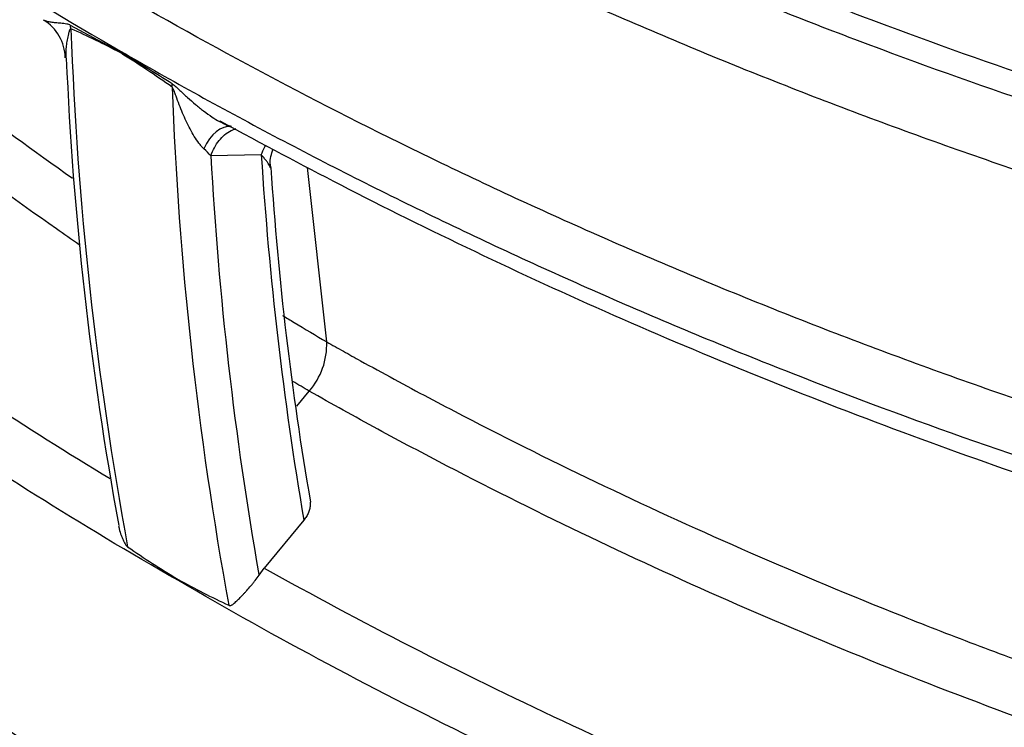
# Model space of a CAD drawing. Units: millimetres. Extents: x 0 to 21000, y 0 to 14850.
# Drawn here: x 13612 to 14022, y 4154 to 4448 of the extents above; entities that cross this region are included whole.
import ezdxf

# ---------------------------------------------------------------- set-up
doc = ezdxf.new("R2010")
doc.units = ezdxf.units.MM
doc.header["$LTSCALE"] = 50
doc.layers.add('Default', color=7, linetype='Continuous')
doc.layers.add('DV4_0', color=7, linetype='Continuous')

# ---------------------------------------------------------------- blocks, each defined once
blk = doc.blocks.new('SE7')
at = {"layer": 'DV4_0', "color": 7, "linetype": 'Continuous'}
for p, q in [((13633.14, 4445.42), (13654.09, 4434.17)), ((13654.09, 4434.17), (13654.07, 4434.54)), ((13712.58, 4391.45), (13691.59, 4391.08)), ((13739.77, 4313.77), (13731.84, 4386.29)), ((13727.33, 4287.07), (13732.5, 4293.32)), ((13730.28, 4239.73), (13713.8, 4219.83)), ((13711.57, 4217.14), (13711.62, 4216.87)), ((13711.62, 4216.87), (13713.8, 4219.83))]:
    blk.add_line(p, q, dxfattribs=at)
for centre, radius, start, end in [((13612.48, 4431.55), 18.58, 0.7872, 59.0895), ((15120.55, 4497.85), 1488.12, 182.07781, 190.42222), ((13501.79, 4147.64), 324.18, 61.9761, 66.0453), ((13120.43, 3544.54), 1037.42, 57.64919, 59.042), ((13419.54, 4057.41), 443.51, 54.7484, 58.0695), ((15036.04, 4491.1), 1405.8, 182.42443, 190.39561), ((15162.65, 4473.54), 1488.12, 182.07781, 190.42222), ((13702.34, 4414.69), 11.54, 236.2736, 256.4736), ((13644.64, 4347.22), 64.25, 43.0555, 46.6836), ((15148.49, 4470.31), 1459.05, 183.11288, 189.99246), ((15144.96, 4481.6), 1435.21, 183.60131, 189.70189), ((15034.1, 4471.81), 1320.33, 183.71747, 189.79303), ((13710.18, 4312.77), 29.61, 318.9292, 1.9465), ((13876.94, 4545.67), 385.85, 235.2466, 238.9638), ((13839, 4505.79), 332.33, 241.0241, 245.1028), ((13692, 4217.22), 14.16, 188.7892, 190.7189)]:
    blk.add_arc(centre, radius, start, end, dxfattribs=at)
for centre, major_axis, ratio, start_param, end_param in [((13618.93, 4435.21), (8.61, 18.05), 0.657298, -0.789778, -0.696745), ((13639.98, 4424.93), (9.99, 17.32), 0.577689, -0.741215, -0.718555), ((13661.76, 4410.48), (11.15, 16.6), 0.489232, -0.704705, -0.611672), ((13697.84, 4383.38), (-2.39, -19.86), 0.584918, 3.148554, 4.222046)]:
    blk.add_ellipse(centre, major_axis=major_axis, ratio=ratio, start_param=start_param, end_param=end_param, dxfattribs=at)
for points, knots in [([(13193.06, 4906.82), (13193.22, 4906.24), (13193.38, 4905.65), (13195.93, 4896.42), (13198.68, 4887.84), (13207.94, 4862.29), (13215.44, 4845.5), (13232.67, 4812.32), (13242.41, 4795.94), (13263.89, 4763.53), (13275.62, 4747.5), (13294.59, 4723.71), (13301.15, 4715.82), (13314.65, 4700.17), (13321.6, 4692.4), (13343.02, 4669.3), (13358.06, 4654.14), (13381.67, 4631.73), (13389.72, 4624.32), (13406.13, 4609.62), (13414.5, 4602.34), (13457.04, 4566.3), (13493.43, 4538.55), (13570.52, 4485.05), (13611.22, 4459.3), (13654.07, 4434.54)], [0.3416243, 0.3416243, 0.3416243, 0.3416243, 0.34375, 0.34375, 0.375, 0.375, 0.4375, 0.4375, 0.5, 0.5, 0.5625, 0.5625, 0.59375, 0.59375, 0.625, 0.625, 0.6875, 0.6875, 0.71875, 0.71875, 0.75, 0.75, 0.875, 0.875, 1, 1, 1, 1]), ([(13245.43, 4788.82), (13244.83, 4785.83), (13244.3, 4782.85), (13242.6, 4771.79), (13241.86, 4763.73), (13240.98, 4739.61), (13242.16, 4723.59), (13246.13, 4699.65), (13247.82, 4691.68), (13251.89, 4675.77), (13254.28, 4667.82), (13262.34, 4644.13), (13268.91, 4628.63), (13284.06, 4598.07), (13292.63, 4583.02), (13320.99, 4538.48), (13343.37, 4509.58), (13374.99, 4474.29), (13381.51, 4467.26), (13394.84, 4453.36), (13401.66, 4446.47), (13422.55, 4426), (13437.06, 4412.62), (13482.2, 4373.16), (13514.45, 4347.81), (13580.64, 4300.46), (13614.35, 4278.34), (13649.76, 4256.98)], [0.2072149, 0.2072149, 0.2072149, 0.2072149, 0.21875, 0.21875, 0.25, 0.25, 0.3125, 0.3125, 0.34375, 0.34375, 0.375, 0.375, 0.4375, 0.4375, 0.5, 0.5, 0.625, 0.625, 0.65625, 0.65625, 0.6875, 0.6875, 0.75, 0.75, 0.875, 0.875, 0.991807, 0.991807, 0.991807, 0.991807]), ([(13727.92, 4675.99), (13765.96, 4653.94), (13805.36, 4632.97), (13886.83, 4593.19), (13928.91, 4574.37), (14015.94, 4539.02), (14060.87, 4522.48), (14130.73, 4499.64), (14154.43, 4492.36), (14190.67, 4481.98), (14202.88, 4478.61), (14227.39, 4472.11), (14239.7, 4468.97), (14276.82, 4459.92), (14301.82, 4454.36), (14352.36, 4444.29), (14377.9, 4439.78), (14429.63, 4431.98), (14455.81, 4428.7), (14495.67, 4424.88), (14509.05, 4423.8), (14536.04, 4422.05), (14549.59, 4421.4), (14590.13, 4420.16), (14617.14, 4420.29), (14650.85, 4421.99), (14657.59, 4422.4), (14671.07, 4423.4), (14677.82, 4423.98), (14697.9, 4425.98), (14711.1, 4427.66), (14737.09, 4431.77), (14749.88, 4434.2), (14768.72, 4438.5), (14774.94, 4440.04), (14787.25, 4443.36), (14793.36, 4445.15), (14811.28, 4450.81), (14822.7, 4455.01), (14838.98, 4461.97), (14844.27, 4464.41), (14851.99, 4468.23), (14854.52, 4469.53), (14858.27, 4471.53), (14860.13, 4472.54), (14862.28, 4473.74), (14863.19, 4474.26), (14863.8, 4474.6), (14864.11, 4474.78), (14864.41, 4474.95)], [0, 0, 0, 0, 0.125, 0.125, 0.25, 0.25, 0.375, 0.375, 0.4375, 0.4375, 0.46875, 0.46875, 0.5, 0.5, 0.5625, 0.5625, 0.625, 0.625, 0.6875, 0.6875, 0.71875, 0.71875, 0.75, 0.75, 0.8125, 0.8125, 0.828125, 0.828125, 0.84375, 0.84375, 0.875, 0.875, 0.90625, 0.90625, 0.921875, 0.921875, 0.9375, 0.9375, 0.96875, 0.96875, 0.984375, 0.984375, 0.992187, 0.992187, 0.996094, 0.998047, 0.999023, 0.999023, 1, 1, 1, 1]), ([(13636.87, 4354.16), (13633.68, 4356.35), (13630.52, 4358.54), (13594.04, 4384.02), (13562.43, 4408.1), (13517.81, 4445.53), (13503.4, 4458.24), (13475.8, 4483.9), (13462.59, 4496.89), (13424.8, 4536.3), (13402.05, 4563.2), (13372.28, 4604.66), (13363.09, 4618.67), (13346.67, 4646.63), (13339.38, 4660.57), (13333.01, 4674.75)], [0.1131843, 0.1131843, 0.1131843, 0.1131843, 0.125, 0.125, 0.25, 0.25, 0.3125, 0.3125, 0.375, 0.375, 0.5, 0.5, 0.5625, 0.5625, 0.62291, 0.62291, 0.62291, 0.62291]), ([(14868.12, 4467.47), (14866.92, 4466.78), (14865.67, 4466.08), (14863.2, 4464.7), (14859.45, 4462.66), (14855.63, 4460.69), (14847.87, 4456.82), (14842.55, 4454.36), (14826.19, 4447.31), (14814.72, 4443.05), (14796.73, 4437.3), (14790.59, 4435.48), (14778.21, 4432.1), (14771.96, 4430.53), (14753.03, 4426.13), (14740.18, 4423.64), (14714.05, 4419.41), (14700.78, 4417.67), (14680.6, 4415.59), (14673.82, 4414.98), (14660.25, 4413.93), (14653.47, 4413.48), (14619.54, 4411.67), (14592.36, 4411.44), (14551.55, 4412.56), (14537.93, 4413.18), (14510.74, 4414.86), (14497.25, 4415.91), (14457.1, 4419.64), (14430.73, 4422.89), (14378.62, 4430.61), (14352.89, 4435.08), (14301.98, 4445.11), (14276.81, 4450.66), (14239.42, 4459.7), (14227.02, 4462.83), (14202.34, 4469.33), (14190.04, 4472.7), (14153.53, 4483.08), (14129.65, 4490.37), (14059.27, 4513.25), (14014.01, 4529.83), (13926.37, 4565.29), (13883.99, 4584.18), (13822.46, 4614.14), (13802.29, 4624.4), (13772.54, 4640.19), (13762.71, 4645.52), (13748.09, 4653.62), (13743.24, 4656.34), (13735.99, 4660.44), (13733.58, 4661.81), (13728.77, 4664.56), (13726.38, 4665.94), (13723.98, 4667.33)], [0, 0, 0, 0, 0.003906, 0.003906, 0.007813, 0.015625, 0.015625, 0.03125, 0.03125, 0.0625, 0.0625, 0.078125, 0.078125, 0.09375, 0.09375, 0.125, 0.125, 0.15625, 0.15625, 0.171875, 0.171875, 0.1875, 0.1875, 0.25, 0.25, 0.28125, 0.28125, 0.3125, 0.3125, 0.375, 0.375, 0.4375, 0.4375, 0.5, 0.5, 0.53125, 0.53125, 0.5625, 0.5625, 0.625, 0.625, 0.75, 0.75, 0.875, 0.875, 0.9375, 0.9375, 0.96875, 0.96875, 0.984375, 0.984375, 0.992188, 0.992188, 1, 1, 1, 1]), ([(13377.64, 4630.28), (13382.48, 4622.89), (13387.55, 4615.55), (13402.81, 4594.43), (13413.56, 4580.77), (13436.45, 4553.71), (13448.51, 4540.41), (13486.31, 4501.22), (13513.66, 4475.99), (13571.51, 4427.56), (13601.94, 4404.33), (13634.06, 4381.8)], [0.4669421, 0.4669421, 0.4669421, 0.4669421, 0.5, 0.5, 0.5625, 0.5625, 0.625, 0.625, 0.75, 0.75, 0.8725348, 0.8725348, 0.8725348, 0.8725348]), ([(13678.09, 4214.59), (13637.46, 4237.8), (13598.98, 4261.91), (13526.29, 4311.93), (13492.07, 4337.83), (13428.19, 4391.56), (13398.52, 4419.37), (13357.98, 4462.76), (13345.13, 4477.5), (13326.99, 4500.09), (13321.13, 4507.69), (13309.89, 4522.96), (13304.5, 4530.64), (13289.73, 4552.79), (13280.94, 4567.37), (13273.08, 4582.14)], [0, 0, 0, 0, 0.125, 0.125, 0.25, 0.25, 0.375, 0.375, 0.4375, 0.4375, 0.46875, 0.46875, 0.5, 0.5, 0.5583414, 0.5583414, 0.5583414, 0.5583414]), ([(13701.56, 4568.31), (13743.57, 4545.45), (13787.19, 4523.7), (13855.12, 4492.8), (13878.22, 4482.77), (13924.99, 4463.44), (13948.68, 4454.13), (14020.74, 4427.27), (14070.07, 4410.79), (14171.65, 4381.07), (14223.88, 4367.83), (14291.46, 4353.81), (14305.09, 4351.13), (14332.61, 4346.06), (14346.52, 4343.66), (14388.39, 4336.94), (14416.51, 4333.12), (14473.21, 4326.98), (14501.78, 4324.66), (14545.07, 4322.51), (14559.61, 4322.02), (14588.55, 4321.54), (14602.97, 4321.55), (14646.06, 4322.39), (14674.58, 4324.01), (14716.96, 4328.39), (14731.02, 4330.17), (14752, 4333.39), (14758.97, 4334.56), (14772.88, 4337.08), (14779.8, 4338.44), (14813.92, 4345.67), (14839.9, 4352.88), (14876.67, 4366.11), (14888.56, 4370.92), (14905.79, 4378.8), (14911.39, 4381.51), (14919.58, 4385.73), (14922.28, 4387.15), (14926.27, 4389.33), (14928.25, 4390.42), (14930.21, 4391.53), (14931.52, 4392.27), (14932.18, 4392.65), (14932.81, 4393.02)], [0, 0, 0, 0, 0.125, 0.125, 0.1875, 0.1875, 0.25, 0.25, 0.375, 0.375, 0.5, 0.5, 0.53125, 0.53125, 0.5625, 0.5625, 0.625, 0.625, 0.6875, 0.6875, 0.71875, 0.71875, 0.75, 0.75, 0.8125, 0.8125, 0.84375, 0.84375, 0.859375, 0.859375, 0.875, 0.875, 0.9375, 0.9375, 0.96875, 0.96875, 0.984375, 0.984375, 0.992188, 0.992188, 0.996094, 0.998047, 0.998047, 1, 1, 1, 1]), ([(14936.72, 4384.12), (14931.51, 4381.12), (14926.15, 4378.19), (14915.17, 4372.54), (14909.54, 4369.8), (14892.21, 4361.87), (14880.26, 4357.01), (14843.31, 4343.65), (14817.2, 4336.35), (14782.93, 4329), (14775.98, 4327.62), (14761.99, 4325.05), (14754.97, 4323.86), (14733.87, 4320.57), (14719.73, 4318.74), (14677.11, 4314.24), (14648.43, 4312.53), (14605.08, 4311.59), (14590.58, 4311.55), (14561.47, 4311.97), (14546.84, 4312.44), (14503.27, 4314.51), (14474.5, 4316.8), (14417.43, 4322.88), (14389.12, 4326.68), (14346.97, 4333.37), (14332.97, 4335.77), (14305.26, 4340.84), (14291.53, 4343.52), (14223.48, 4357.55), (14170.88, 4370.82), (14068.62, 4400.64), (14018.96, 4417.19), (13946.43, 4444.18), (13922.57, 4453.54), (13875.5, 4472.96), (13852.25, 4483.04), (13783.88, 4514.11), (13739.97, 4535.99), (13697.7, 4558.99)], [0, 0, 0, 0, 0.015625, 0.015625, 0.03125, 0.03125, 0.0625, 0.0625, 0.125, 0.125, 0.140625, 0.140625, 0.15625, 0.15625, 0.1875, 0.1875, 0.25, 0.25, 0.28125, 0.28125, 0.3125, 0.3125, 0.375, 0.375, 0.4375, 0.4375, 0.46875, 0.46875, 0.5, 0.5, 0.625, 0.625, 0.75, 0.75, 0.8125, 0.8125, 0.875, 0.875, 1, 1, 1, 1]), ([(13653.29, 4553.18), (13674.73, 4540.8), (13696.67, 4528.71), (13741.43, 4505.13), (13764.27, 4493.65), (13810.87, 4471.3), (13834.64, 4460.44), (13883.01, 4439.41), (13907.62, 4429.25), (13957.74, 4409.63), (13983.23, 4400.19), (14034.96, 4382.15), (14061.21, 4373.55), (14114.57, 4357.22), (14141.67, 4349.5), (14196.8, 4335.05), (14224.65, 4328.36), (14280.84, 4316.19), (14309.2, 4310.7), (14366.51, 4301.06), (14395.46, 4296.91), (14454.05, 4290.16), (14483.69, 4287.56), (14528.77, 4285.08), (14543.91, 4284.49), (14566.78, 4284), (14574.43, 4283.91), (14589.69, 4283.86), (14597.31, 4283.91), (14635.35, 4284.53), (14665.6, 4286.19), (14703.16, 4290.05), (14710.66, 4290.91), (14725.63, 4292.83), (14733.12, 4293.88), (14755.35, 4297.31), (14769.9, 4299.97), (14812.67, 4309.09), (14840.02, 4316.7), (14878.99, 4330.75), (14891.68, 4335.9), (14915.8, 4346.94), (14927.28, 4352.83), (14938.16, 4359.12)], [0, 0, 0, 0, 0.0625, 0.0625, 0.125, 0.125, 0.1875, 0.1875, 0.25, 0.25, 0.3125, 0.3125, 0.375, 0.375, 0.4375, 0.4375, 0.5, 0.5, 0.5625, 0.5625, 0.625, 0.625, 0.6875, 0.6875, 0.71875, 0.71875, 0.734375, 0.734375, 0.75, 0.75, 0.8125, 0.8125, 0.828125, 0.828125, 0.84375, 0.84375, 0.875, 0.875, 0.9375, 0.9375, 0.96875, 0.96875, 1, 1, 1, 1]), ([(14938.16, 4253.34), (14916.48, 4240.82), (14892.64, 4230.16), (14860.38, 4218.91), (14853.81, 4216.77), (14840.41, 4212.69), (14833.58, 4210.75), (14812.85, 4205.27), (14798.79, 4202.08), (14770.2, 4196.51), (14755.68, 4194.14), (14733.58, 4191.14), (14726.17, 4190.23), (14711.23, 4188.6), (14703.7, 4187.87), (14666.08, 4184.68), (14635.97, 4183.55), (14575.71, 4183.5), (14545.56, 4184.59), (14500.32, 4187.64), (14485.19, 4188.9), (14455.2, 4191.82), (14440.32, 4193.5), (14395.99, 4199.07), (14366.86, 4203.53), (14309.3, 4213.73), (14280.88, 4219.46), (14224.67, 4232.06), (14196.88, 4238.92), (14155.63, 4249.98), (14141.94, 4253.8), (14114.8, 4261.67), (14101.34, 4265.71), (14061.27, 4278.17), (14034.99, 4286.9), (13983.2, 4305.17), (13957.69, 4314.71), (13907.61, 4334.47), (13883.02, 4344.7), (13834.68, 4365.82), (13810.91, 4376.73), (13741, 4410.36), (13696.17, 4434.02), (13653.29, 4458.78)], [0, 0, 0, 0, 0.0625, 0.0625, 0.078125, 0.078125, 0.09375, 0.09375, 0.125, 0.125, 0.15625, 0.15625, 0.171875, 0.171875, 0.1875, 0.1875, 0.25, 0.25, 0.3125, 0.3125, 0.34375, 0.34375, 0.375, 0.375, 0.4375, 0.4375, 0.5, 0.5, 0.5625, 0.5625, 0.59375, 0.59375, 0.625, 0.625, 0.6875, 0.6875, 0.75, 0.75, 0.8125, 0.8125, 0.875, 0.875, 1, 1, 1, 1]), ([(13621.93, 4447.61), (13622.16, 4447.47), (13622.44, 4447.35), (13622.97, 4447.17), (13623.21, 4447.1), (13623.7, 4446.97), (13623.96, 4446.91), (13624.78, 4446.75), (13625.38, 4446.66), (13626.66, 4446.5), (13627.35, 4446.44), (13628.44, 4446.35), (13628.82, 4446.32), (13629.59, 4446.25), (13629.99, 4446.22), (13630.82, 4446.12), (13631.25, 4446.06), (13631.93, 4445.9), (13632.16, 4445.84), (13632.64, 4445.66), (13632.89, 4445.56), (13633.14, 4445.42)], [0.2848032, 0.2848032, 0.2848032, 0.2848032, 0.375, 0.375, 0.4375, 0.4375, 0.5, 0.5, 0.625, 0.625, 0.75, 0.75, 0.8125, 0.8125, 0.875, 0.875, 0.9375, 0.9375, 0.96875, 0.96875, 1, 1, 1, 1]), ([(13633.42, 4443.9), (13633.36, 4443.91), (13633.31, 4443.9), (13633.22, 4443.85), (13633.19, 4443.82), (13633.09, 4443.72), (13633.04, 4443.64), (13632.89, 4443.37), (13632.82, 4443.18), (13632.6, 4442.58), (13632.48, 4442.16), (13632.16, 4440.91), (13631.99, 4440.06), (13631.69, 4438.39), (13631.57, 4437.57), (13631.38, 4435.94), (13631.31, 4435.14), (13631.23, 4433.58), (13631.23, 4432.82), (13631.26, 4431.98), (13631.26, 4431.9), (13631.26, 4431.81)], [0, 0, 0, 0, 0.0078125, 0.0078125, 0.015625, 0.015625, 0.03125, 0.03125, 0.0625, 0.0625, 0.125, 0.125, 0.25, 0.25, 0.375, 0.375, 0.5, 0.5, 0.625, 0.625, 0.6394548, 0.6394548, 0.6394548, 0.6394548]), ([(13654.07, 4434.54), (13675.48, 4422.19), (13697.39, 4410.11), (13742.09, 4386.57), (13764.87, 4375.11), (13811.33, 4352.81), (13835, 4341.97), (13871.18, 4326.2), (13883.36, 4321.02), (13907.94, 4310.84), (13920.36, 4305.82), (13982.9, 4281.24), (14034.46, 4263.08), (14101.08, 4242.5), (14114.52, 4238.5), (14141.61, 4230.71), (14155.3, 4226.92), (14196.5, 4215.97), (14224.23, 4209.21), (14280.26, 4196.83), (14308.55, 4191.22), (14365.77, 4181.29), (14394.69, 4176.97), (14453.28, 4169.85), (14482.94, 4167.03), (14520.58, 4164.67), (14528.13, 4164.26), (14543.31, 4163.55), (14550.93, 4163.26), (14573.79, 4162.59), (14589, 4162.41), (14634.52, 4162.73), (14664.75, 4164.09), (14709.85, 4168.26), (14724.9, 4170.01), (14754.4, 4174.25), (14768.9, 4176.73), (14811.56, 4185.37), (14838.92, 4192.68), (14871.48, 4204.15), (14877.93, 4206.57), (14890.53, 4211.61), (14896.68, 4214.23), (14908.71, 4219.67), (14914.57, 4222.5), (14923.16, 4226.88), (14925.99, 4228.37), (14930.17, 4230.64), (14932.25, 4231.79), (14934.31, 4232.95), (14935.68, 4233.73), (14936.37, 4234.12), (14937.04, 4234.51)], [0, 0, 0, 0, 0.0625, 0.0625, 0.125, 0.125, 0.1875, 0.1875, 0.21875, 0.21875, 0.25, 0.25, 0.375, 0.375, 0.40625, 0.40625, 0.4375, 0.4375, 0.5, 0.5, 0.5625, 0.5625, 0.625, 0.625, 0.6875, 0.6875, 0.703125, 0.703125, 0.71875, 0.71875, 0.75, 0.75, 0.8125, 0.8125, 0.84375, 0.84375, 0.875, 0.875, 0.9375, 0.9375, 0.953125, 0.953125, 0.96875, 0.96875, 0.984375, 0.984375, 0.992187, 0.992187, 0.996094, 0.998047, 0.998047, 1, 1, 1, 1]), ([(13688.72, 4393.96), (13688.35, 4394.32), (13687.99, 4394.7), (13687.29, 4395.5), (13686.95, 4395.92), (13685.95, 4397.24), (13685.31, 4398.18), (13684.1, 4400.15), (13683.52, 4401.17), (13682.4, 4403.27), (13681.86, 4404.35), (13680.83, 4406.56), (13680.33, 4407.68), (13679.36, 4409.98), (13678.9, 4411.14), (13677.99, 4413.5), (13677.55, 4414.7), (13676.89, 4416.52), (13676.67, 4417.13), (13676.31, 4418.06), (13676.19, 4418.37), (13675.98, 4418.84), (13675.91, 4419), (13675.78, 4419.23), (13675.74, 4419.31), (13675.66, 4419.42), (13675.64, 4419.46), (13675.58, 4419.53), (13675.55, 4419.56), (13675.52, 4419.59)], [0, 0, 0, 0, 0.0625, 0.0625, 0.125, 0.125, 0.25, 0.25, 0.375, 0.375, 0.5, 0.5, 0.625, 0.625, 0.75, 0.75, 0.875, 0.875, 0.9375, 0.9375, 0.96875, 0.96875, 0.984375, 0.984375, 0.992187, 0.992187, 0.996094, 0.996094, 1, 1, 1, 1]), ([(13675.55, 4420.94), (13675.82, 4420.77), (13676.09, 4420.58), (13676.63, 4420.16), (13676.89, 4419.94), (13677.68, 4419.24), (13678.2, 4418.76), (13679.25, 4417.78), (13679.77, 4417.28), (13680.82, 4416.29), (13681.35, 4415.8), (13682.95, 4414.34), (13684.04, 4413.37), (13686.27, 4411.5), (13687.42, 4410.58), (13689.76, 4408.82), (13690.95, 4407.97), (13693.14, 4406.53), (13694.12, 4405.92), (13695.13, 4405.34)], [0, 0, 0, 0, 0.03125, 0.03125, 0.0625, 0.0625, 0.125, 0.125, 0.1875, 0.1875, 0.25, 0.25, 0.375, 0.375, 0.5, 0.5, 0.625, 0.625, 0.7242135, 0.7242135, 0.7242135, 0.7242135]), ([(13695.17, 4405.43), (13695.43, 4405.28), (13695.69, 4405.14), (13696.6, 4404.64), (13697.25, 4404.3), (13698.44, 4403.72), (13698.99, 4403.47), (13699.53, 4403.24)], [0.724323, 0.724323, 0.724323, 0.724323, 0.75, 0.75, 0.8125, 0.8125, 0.8646659, 0.8646659, 0.8646659, 0.8646659]), ([(13695.3, 4405.65), (13713.61, 4395.79), (13745.65, 4378.63), (13801.37, 4351.04), (13858.63, 4324.7), (13918.11, 4299.68), (13978.45, 4276.23), (14039.01, 4254.72), (14098.76, 4235.49), (14157.45, 4218.53), (14215.48, 4203.63), (14272.37, 4190.93), (14319.75, 4181.59), (14345.31, 4177.56), (14354.2, 4176.17)], [0, 0, 0, 0, 0.087984, 0.182073, 0.276648, 0.37103, 0.4658, 0.557778, 0.645664, 0.730074, 0.811557, 0.890596, 0.967626, 1, 1, 1, 1]), ([(13691.59, 4391.08), (13691.99, 4392.26), (13692.48, 4393.4), (13693.62, 4395.52), (13694.27, 4396.5), (13695.71, 4398.29), (13696.5, 4399.1), (13698.18, 4400.49), (13699.07, 4401.08), (13700.66, 4401.89), (13701.35, 4402.16), (13702.05, 4402.38)], [0, 0, 0, 0, 0.125, 0.125, 0.25, 0.25, 0.375, 0.375, 0.5, 0.5, 0.5896661, 0.5896661, 0.5896661, 0.5896661]), ([(13712.58, 4391.45), (13712.99, 4392.63), (13713.48, 4393.76), (13714.19, 4395.08), (13714.33, 4395.34), (13714.48, 4395.59)], [0, 0, 0, 0, 0.125, 0.125, 0.155732, 0.155732, 0.155732, 0.155732]), ([(13716.6, 4386.05), (13716.47, 4386.68), (13715.99, 4389.04), (13716.72, 4391.87), (13717.56, 4393.84)], [0, 0, 0, 0, 0.0547612, 0.2390004, 0.2390004, 0.2390004, 0.2390004]), ([(13716.35, 4386.02), (13716.35, 4386.09), (13716.34, 4386.17), (13716.27, 4386.47), (13716.17, 4386.73), (13715.87, 4387.3), (13715.68, 4387.62), (13715.23, 4388.29), (13714.97, 4388.64), (13714.39, 4389.39), (13714.07, 4389.78), (13713.54, 4390.38), (13713.36, 4390.59), (13712.98, 4391.01), (13712.79, 4391.23), (13712.58, 4391.45)], [0.3287699, 0.3287699, 0.3287699, 0.3287699, 0.375, 0.375, 0.5, 0.5, 0.625, 0.625, 0.75, 0.75, 0.875, 0.875, 0.9375, 0.9375, 1, 1, 1, 1]), ([(13371.52, 4370.78), (13376.85, 4363.49), (13382.4, 4356.24), (13393.74, 4342.08), (13399.5, 4335.15), (13411.42, 4321.38), (13417.58, 4314.53), (13449.16, 4280.56), (13476.89, 4254.43), (13536.53, 4203.96), (13568.46, 4179.62), (13636.21, 4132.6), (13672.03, 4109.92), (13709.81, 4088.07)], [0.5301754, 0.5301754, 0.5301754, 0.5301754, 0.5625, 0.5625, 0.59375, 0.59375, 0.625, 0.625, 0.75, 0.75, 0.875, 0.875, 1, 1, 1, 1]), ([(13372.85, 4368.66), (13379.49, 4359.73), (13392.67, 4342.15), (13418.34, 4312.26), (13448.18, 4280.82), (13481.28, 4249.28), (13517.17, 4218.12), (13556.11, 4187.15), (13597.74, 4156.7), (13641.11, 4127.34), (13668.35, 4110.46), (13683.39, 4101.18)], [0, 0, 0, 0, 0.081148, 0.1892, 0.300949, 0.414228, 0.529915, 0.648133, 0.768993, 0.892572, 1, 1, 1, 1]), ([(13721.4, 4324.79), (13723, 4323.82), (13724.61, 4322.84), (13730.71, 4319.16), (13735.22, 4316.47), (13739.77, 4313.77)], [0.97876345, 0.97876345, 0.97876345, 0.97876345, 0.984375, 0.984375, 1, 1, 1, 1]), ([(13739.77, 4313.77), (13742.08, 4312.47), (13744.42, 4311.16), (13749.08, 4308.56), (13756.09, 4304.67), (13763.14, 4300.82), (13777.32, 4293.15), (13786.85, 4288.1), (13815.71, 4273.13), (13835.3, 4263.39), (13895.07, 4234.91), (13936.3, 4216.89), (13989.68, 4195.68), (14000.46, 4191.5), (14022.14, 4183.31), (14033.05, 4179.29), (14065.95, 4167.49), (14088.14, 4159.95), (14155.53, 4138.38), (14201.51, 4125.37), (14272.39, 4108.32), (14296.34, 4103.05), (14344.96, 4093.45), (14369.64, 4089.12), (14407.3, 4083.46), (14419.96, 4081.72), (14445.52, 4078.53), (14458.36, 4077.11), (14496.95, 4073.37), (14522.83, 4071.6), (14561.9, 4070.28), (14574.99, 4070.06), (14601.18, 4070.14), (14614.2, 4070.44), (14653.05, 4072.19), (14678.66, 4074.47), (14710.17, 4079.23), (14716.45, 4080.28), (14728.95, 4082.59), (14735.19, 4083.86), (14753.56, 4087.95), (14765.43, 4091.09), (14788.33, 4098.28), (14799.36, 4102.34), (14815.16, 4109.22), (14820.29, 4111.64), (14827.7, 4115.42), (14830.12, 4116.71), (14833.69, 4118.69), (14834.87, 4119.36), (14836.63, 4120.37), (14837.21, 4120.71), (14838.36, 4121.39), (14838.95, 4121.74), (14839.51, 4122.08)], [0, 0, 0, 0, 0.007813, 0.007813, 0.015625, 0.03125, 0.03125, 0.0625, 0.0625, 0.125, 0.125, 0.25, 0.25, 0.28125, 0.28125, 0.3125, 0.3125, 0.375, 0.375, 0.5, 0.5, 0.5625, 0.5625, 0.625, 0.625, 0.65625, 0.65625, 0.6875, 0.6875, 0.75, 0.75, 0.78125, 0.78125, 0.8125, 0.8125, 0.875, 0.875, 0.890625, 0.890625, 0.90625, 0.90625, 0.9375, 0.9375, 0.96875, 0.96875, 0.984375, 0.984375, 0.992188, 0.992188, 0.996094, 0.996094, 0.998047, 0.998047, 1, 1, 1, 1]), ([(14846.21, 4100.07), (14845.64, 4099.73), (14845.05, 4099.38), (14843.88, 4098.69), (14842.12, 4097.67), (14840.34, 4096.66), (14836.75, 4094.68), (14834.31, 4093.38), (14826.89, 4089.58), (14821.79, 4087.17), (14806.04, 4080.28), (14794.96, 4076.14), (14777.5, 4070.58), (14771.54, 4068.84), (14759.51, 4065.59), (14753.44, 4064.09), (14735.03, 4059.91), (14722.53, 4057.56), (14697.11, 4053.6), (14684.2, 4052), (14664.56, 4050.09), (14657.97, 4049.53), (14644.83, 4048.59), (14638.26, 4048.2), (14605.42, 4046.62), (14579.18, 4046.53), (14539.84, 4047.74), (14526.74, 4048.37), (14500.54, 4050.05), (14487.42, 4051.1), (14448.24, 4054.8), (14422.53, 4057.98), (14371.78, 4065.5), (14346.74, 4069.85), (14297.23, 4079.54), (14272.77, 4084.89), (14224.36, 4096.49), (14200.41, 4102.74), (14164.85, 4112.73), (14153.07, 4116.16), (14129.75, 4123.18), (14118.19, 4126.78), (14060.91, 4145.15), (14016.68, 4161.12), (13930.95, 4195.25), (13889.46, 4213.42), (13829.15, 4242.22), (13809.37, 4252.08), (13780.18, 4267.25), (13770.53, 4272.37), (13756.18, 4280.16), (13751.42, 4282.76), (13741.93, 4288.02), (13737.22, 4290.65), (13732.5, 4293.32)], [0, 0, 0, 0, 0.001953, 0.001953, 0.003906, 0.007813, 0.007813, 0.015625, 0.015625, 0.03125, 0.03125, 0.0625, 0.0625, 0.078125, 0.078125, 0.09375, 0.09375, 0.125, 0.125, 0.15625, 0.15625, 0.171875, 0.171875, 0.1875, 0.1875, 0.25, 0.25, 0.28125, 0.28125, 0.3125, 0.3125, 0.375, 0.375, 0.4375, 0.4375, 0.5, 0.5, 0.5625, 0.5625, 0.59375, 0.59375, 0.625, 0.625, 0.75, 0.75, 0.875, 0.875, 0.9375, 0.9375, 0.96875, 0.96875, 0.984375, 0.984375, 1, 1, 1, 1]), ([(13732.93, 4247.22), (13732.96, 4246.88), (13732.97, 4246.54), (13732.93, 4245.65), (13732.86, 4245.09), (13732.66, 4244.26), (13732.59, 4243.98), (13732.41, 4243.42), (13732.31, 4243.14), (13731.96, 4242.32), (13731.69, 4241.79), (13731.21, 4241), (13731.04, 4240.74), (13730.67, 4240.23), (13730.48, 4239.98), (13730.28, 4239.73)], [0.4214489, 0.4214489, 0.4214489, 0.4214489, 0.5, 0.5, 0.625, 0.625, 0.6875, 0.6875, 0.75, 0.75, 0.875, 0.875, 0.9375, 0.9375, 1, 1, 1, 1]), ([(13493.01, 4239), (13500.2, 4217.02), (13510.3, 4195.66), (13529.11, 4163.98), (13536.19, 4153.25), (13551.31, 4132.32), (13559.37, 4122.07), (13584.88, 4091.95), (13603.67, 4072.65), (13644.27, 4035.48), (13666.08, 4017.6), (13700.9, 3991.78), (13712.86, 3983.34), (13733.46, 3969.49), (13741.89, 3963.99), (13750.46, 3958.59)], [0.3798817, 0.3798817, 0.3798817, 0.3798817, 0.5, 0.5, 0.5625, 0.5625, 0.625, 0.625, 0.75, 0.75, 0.875, 0.875, 0.9375, 0.9375, 0.9796669, 0.9796669, 0.9796669, 0.9796669]), ([(13653.22, 4237.42), (13653.3, 4236.97), (13653.4, 4236.52), (13653.72, 4235.18), (13653.99, 4234.29), (13654.46, 4232.99), (13654.62, 4232.56), (13654.99, 4231.7), (13655.19, 4231.27), (13655.61, 4230.44), (13655.84, 4230.03), (13656.23, 4229.46), (13656.37, 4229.27), (13656.59, 4229.01), (13656.67, 4228.92), (13656.82, 4228.77), (13656.91, 4228.71), (13656.99, 4228.65)], [0.5627223, 0.5627223, 0.5627223, 0.5627223, 0.625, 0.625, 0.75, 0.75, 0.8125, 0.8125, 0.875, 0.875, 0.9375, 0.9375, 0.96875, 0.96875, 0.984375, 0.984375, 1, 1, 1, 1]), ([(13699.09, 4204.34), (13699.18, 4204.3), (13699.26, 4204.28), (13699.41, 4204.24), (13699.49, 4204.24), (13699.71, 4204.24), (13699.84, 4204.28), (13700.09, 4204.37), (13700.21, 4204.43), (13700.45, 4204.56), (13700.56, 4204.64), (13700.9, 4204.88), (13701.13, 4205.06), (13701.58, 4205.44), (13701.81, 4205.65), (13702.5, 4206.29), (13702.97, 4206.75), (13703.95, 4207.73), (13704.46, 4208.24), (13705.24, 4209.07), (13705.51, 4209.35), (13706.05, 4209.94), (13706.32, 4210.24), (13707.16, 4211.16), (13707.72, 4211.81), (13708.57, 4212.82), (13708.86, 4213.16), (13709.43, 4213.87), (13709.72, 4214.23), (13710.56, 4215.34), (13711.1, 4216.09), (13711.62, 4216.87)], [0, 0, 0, 0, 0.015625, 0.015625, 0.03125, 0.03125, 0.0625, 0.0625, 0.09375, 0.09375, 0.125, 0.125, 0.1875, 0.1875, 0.25, 0.25, 0.375, 0.375, 0.5, 0.5, 0.5625, 0.5625, 0.625, 0.625, 0.75, 0.75, 0.8125, 0.8125, 0.875, 0.875, 1, 1, 1, 1]), ([(13713.8, 4219.83), (13753.67, 4197.54), (13795.04, 4176.36), (13880.83, 4136.32), (13925.25, 4117.44), (13982.87, 4095.43), (13994.51, 4091.11), (14017.9, 4082.66), (14029.66, 4078.53), (14065.16, 4066.44), (14089.11, 4058.77), (14161.86, 4037.02), (14211.55, 4024.17), (14288.25, 4007.9), (14314.18, 4002.99), (14353.71, 3996.5), (14366.99, 3994.48), (14393.78, 3990.77), (14407.31, 3989.07), (14448.17, 3984.53), (14475.53, 3982.26), (14530.52, 3979.47), (14558.15, 3978.95), (14592.89, 3979.64), (14599.85, 3979.84), (14613.69, 3980.39), (14620.6, 3980.73), (14641.22, 3981.97), (14654.88, 3983.09), (14695.52, 3987.36), (14722.19, 3991.43), (14761.41, 3999.77), (14774.4, 4002.94), (14799.49, 4009.95), (14811.64, 4013.8), (14835.14, 4022.2), (14846.48, 4026.76), (14862.85, 4034.14), (14868.2, 4036.7), (14876.04, 4040.67), (14878.62, 4042.02), (14882.43, 4044.06), (14884.32, 4045.09), (14886.19, 4046.13), (14887.44, 4046.83), (14888.07, 4047.19), (14888.67, 4047.53)], [0, 0, 0, 0, 0.125, 0.125, 0.25, 0.25, 0.28125, 0.28125, 0.3125, 0.3125, 0.375, 0.375, 0.5, 0.5, 0.5625, 0.5625, 0.59375, 0.59375, 0.625, 0.625, 0.6875, 0.6875, 0.75, 0.75, 0.765625, 0.765625, 0.78125, 0.78125, 0.8125, 0.8125, 0.875, 0.875, 0.90625, 0.90625, 0.9375, 0.9375, 0.96875, 0.96875, 0.984375, 0.984375, 0.992188, 0.992188, 0.996094, 0.998047, 0.998047, 1, 1, 1, 1]), ([(14894.87, 4024.28), (14889.74, 4021.36), (14884.45, 4018.53), (14873.6, 4013.04), (14868.01, 4010.38), (14850.88, 4002.68), (14839.02, 3997.97), (14814.51, 3989.31), (14801.86, 3985.37), (14782.32, 3980.01), (14775.72, 3978.32), (14762.32, 3975.12), (14755.51, 3973.6), (14721.3, 3966.55), (14693.42, 3962.5), (14650.99, 3958.37), (14636.74, 3957.33), (14615.23, 3956.21), (14608.03, 3955.91), (14593.6, 3955.46), (14586.35, 3955.31), (14550.25, 3954.91), (14521.64, 3955.7), (14464.84, 3959.08), (14436.65, 3961.67), (14394.64, 3966.71), (14380.68, 3968.58), (14352.85, 3972.68), (14338.95, 3974.92), (14297.59, 3982.09), (14270.51, 3987.49), (14190.57, 4005.27), (14138.99, 4019.2), (14063.69, 4042.63), (14038.95, 4050.87), (13990.11, 4068.15), (13966.01, 4077.2), (13894.76, 4105.47), (13849.08, 4125.62), (13761.08, 4168.32), (13718.76, 4190.86), (13678.09, 4214.59)], [0, 0, 0, 0, 0.015625, 0.015625, 0.03125, 0.03125, 0.0625, 0.0625, 0.09375, 0.09375, 0.109375, 0.109375, 0.125, 0.125, 0.1875, 0.1875, 0.21875, 0.21875, 0.234375, 0.234375, 0.25, 0.25, 0.3125, 0.3125, 0.375, 0.375, 0.40625, 0.40625, 0.4375, 0.4375, 0.5, 0.5, 0.625, 0.625, 0.6875, 0.6875, 0.75, 0.75, 0.875, 0.875, 1, 1, 1, 1])]:
    blk.add_open_spline(points, degree=3, knots=knots, dxfattribs=at)
blk.add_open_spline([(13732.5, 4293.32), (13730.24, 4294.65), (13727.96, 4296), (13725.7, 4297.35)], degree=3, dxfattribs=at)

msp = doc.modelspace()

# ---------------------------------------------------------------- block references
at = {"layer": 'Default'}
msp.add_blockref('SE7', (0, 0), dxfattribs=at)

doc.saveas('drawing.dxf')
